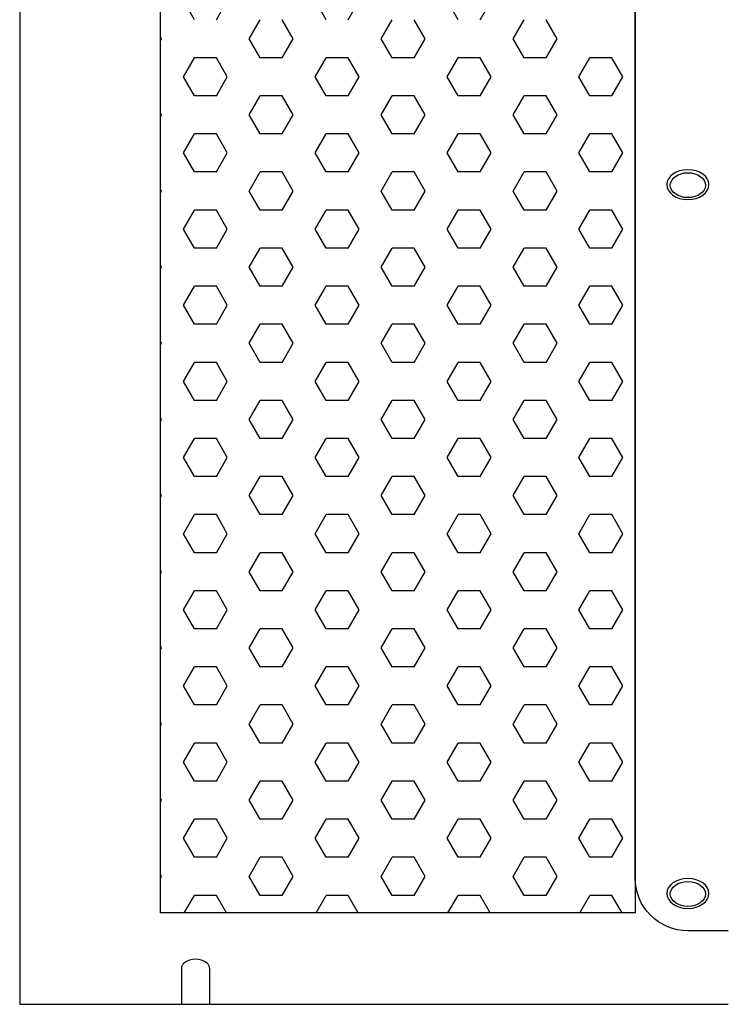
# Model space of a CAD drawing. Extents: x 694 to 18334, y 8090 to 20564.
# Drawn here: x 2212 to 2413, y 16082 to 16362 of the extents above; entities that cross this region are included whole.
import ezdxf

# ---------------------------------------------------------------- set-up
doc = ezdxf.new("R2010")
doc.units = 0
doc.header["$LTSCALE"] = 20
doc.header["$MEASUREMENT"] = 0
doc.layers.add('アーム', color=7, linetype='Continuous')
doc.layers.add('架台', color=7, linetype='Continuous')

# ---------------------------------------------------------------- blocks, each defined once
blk = doc.blocks.new('arm-2')
at = {"color": 0, "linetype": 'ByBlock', "lineweight": -2, "ltscale": 10}
blk.add_lwpolyline([(-1070.55, 17638.19), (-1082.05, 17638.19, -0.414214), (-1097.05, 17653.19), (-1097.05, 18047.46, -0.414214), (-1082.05, 18062.46), (-952.05, 18062.46, -0.414214), (-937.05, 18047.46), (-937.05, 17653.19, -0.414214), (-952.05, 17638.19)], format="xyb", dxfattribs=at)
at = {"color": 0, "linetype": 'ByBlock', "lineweight": -2, "ltscale": 10, "extrusion": (0, 0, -1)}
for centre in [(-1082.05, 17850.33), (-1082.05, 17648.8)]:
    blk.add_ellipse(centre, major_axis=(6, 0), ratio=0.707107, dxfattribs=at)
blk = doc.blocks.new('kdi65-2')
at = {"layer": '架台', "color": 0, "linetype": 'ByBlock', "lineweight": -2}
for p, q in [((8936.56, 18133.09), (8936.56, 17379.32)), ((8986.23, 17659.27), (8983.1, 17664.69)), ((8992.48, 17659.27), (8995.6, 17664.69)), ((9023.73, 17659.27), (9020.6, 17664.69)), ((9029.98, 17659.27), (9033.1, 17664.69)), ((9061.23, 17659.27), (9058.1, 17664.69)), ((9067.48, 17659.27), (9070.6, 17664.69)), ((9001.85, 17653.86), (9004.98, 17659.27)), ((9014.35, 17653.86), (9011.23, 17659.27)), ((9039.35, 17653.86), (9042.48, 17659.27)), ((9051.85, 17653.86), (9048.73, 17659.27)), ((9076.85, 17653.86), (9079.98, 17659.27)), ((9089.35, 17653.86), (9086.23, 17659.27)), ((8976.85, 17653.86), (8976.56, 17654.37)), ((8976.56, 17653.35), (8976.85, 17653.86)), ((9004.98, 17648.45), (9001.85, 17653.86)), ((9011.23, 17648.45), (9014.35, 17653.86)), ((9042.48, 17648.45), (9039.35, 17653.86)), ((9048.73, 17648.45), (9051.85, 17653.86)), ((9079.98, 17648.45), (9076.85, 17653.86)), ((9086.23, 17648.45), (9089.35, 17653.86)), ((8983.1, 17643.03), (8986.23, 17648.45)), ((8992.48, 17648.45), (8986.23, 17648.45)), ((8995.6, 17643.03), (8992.48, 17648.45)), ((9011.23, 17648.45), (9004.98, 17648.45)), ((9020.6, 17643.03), (9023.73, 17648.45)), ((9029.98, 17648.45), (9023.73, 17648.45)), ((9033.1, 17643.03), (9029.98, 17648.45)), ((9048.73, 17648.45), (9042.48, 17648.45)), ((9058.1, 17643.03), (9061.23, 17648.45)), ((9067.48, 17648.45), (9061.23, 17648.45)), ((9070.6, 17643.03), (9067.48, 17648.45)), ((9086.23, 17648.45), (9079.98, 17648.45)), ((9095.6, 17643.03), (9098.73, 17648.45)), ((9104.98, 17648.45), (9098.73, 17648.45)), ((9108.1, 17643.03), (9104.98, 17648.45)), ((8986.23, 17637.62), (8983.1, 17643.03)), ((8992.48, 17637.62), (8995.6, 17643.03)), ((9023.73, 17637.62), (9020.6, 17643.03)), ((9029.98, 17637.62), (9033.1, 17643.03)), ((9061.23, 17637.62), (9058.1, 17643.03)), ((9067.48, 17637.62), (9070.6, 17643.03)), ((9098.73, 17637.62), (9095.6, 17643.03)), ((9104.98, 17637.62), (9108.1, 17643.03)), ((8992.48, 17637.62), (8986.23, 17637.62)), ((9001.85, 17632.21), (9004.98, 17637.62)), ((9011.23, 17637.62), (9004.98, 17637.62)), ((9014.35, 17632.21), (9011.23, 17637.62)), ((9029.98, 17637.62), (9023.73, 17637.62)), ((9039.35, 17632.21), (9042.48, 17637.62)), ((9048.73, 17637.62), (9042.48, 17637.62)), ((9051.85, 17632.21), (9048.73, 17637.62)), ((9067.48, 17637.62), (9061.23, 17637.62)), ((9076.85, 17632.21), (9079.98, 17637.62)), ((9086.23, 17637.62), (9079.98, 17637.62)), ((9089.35, 17632.21), (9086.23, 17637.62)), ((9104.98, 17637.62), (9098.73, 17637.62)), ((8976.85, 17632.21), (8976.56, 17632.72)), ((8976.56, 17631.7), (8976.85, 17632.21)), ((9004.98, 17626.8), (9001.85, 17632.21)), ((9011.23, 17626.8), (9014.35, 17632.21)), ((9042.48, 17626.8), (9039.35, 17632.21)), ((9048.73, 17626.8), (9051.85, 17632.21)), ((9079.98, 17626.8), (9076.85, 17632.21)), ((9086.23, 17626.8), (9089.35, 17632.21)), ((8983.1, 17621.38), (8986.23, 17626.8)), ((8992.48, 17626.8), (8986.23, 17626.8)), ((8995.6, 17621.38), (8992.48, 17626.8)), ((9011.23, 17626.8), (9004.98, 17626.8)), ((9020.6, 17621.38), (9023.73, 17626.8)), ((9029.98, 17626.8), (9023.73, 17626.8)), ((9033.1, 17621.38), (9029.98, 17626.8)), ((9048.73, 17626.8), (9042.48, 17626.8)), ((9058.1, 17621.38), (9061.23, 17626.8)), ((9067.48, 17626.8), (9061.23, 17626.8)), ((9070.6, 17621.38), (9067.48, 17626.8)), ((9086.23, 17626.8), (9079.98, 17626.8)), ((9095.6, 17621.38), (9098.73, 17626.8)), ((9104.98, 17626.8), (9098.73, 17626.8)), ((9108.1, 17621.38), (9104.98, 17626.8)), ((8986.23, 17615.97), (8983.1, 17621.38)), ((8992.48, 17615.97), (8995.6, 17621.38)), ((9023.73, 17615.97), (9020.6, 17621.38)), ((9029.98, 17615.97), (9033.1, 17621.38)), ((9061.23, 17615.97), (9058.1, 17621.38)), ((9067.48, 17615.97), (9070.6, 17621.38)), ((9098.73, 17615.97), (9095.6, 17621.38)), ((9104.98, 17615.97), (9108.1, 17621.38)), ((8992.48, 17615.97), (8986.23, 17615.97)), ((9001.85, 17610.56), (9004.98, 17615.97)), ((9011.23, 17615.97), (9004.98, 17615.97)), ((9014.35, 17610.56), (9011.23, 17615.97)), ((9029.98, 17615.97), (9023.73, 17615.97)), ((9039.35, 17610.56), (9042.48, 17615.97)), ((9048.73, 17615.97), (9042.48, 17615.97)), ((9051.85, 17610.56), (9048.73, 17615.97)), ((9067.48, 17615.97), (9061.23, 17615.97)), ((9076.85, 17610.56), (9079.98, 17615.97)), ((9086.23, 17615.97), (9079.98, 17615.97)), ((9089.35, 17610.56), (9086.23, 17615.97)), ((9104.98, 17615.97), (9098.73, 17615.97)), ((8976.85, 17610.56), (8976.56, 17611.07)), ((8976.56, 17610.05), (8976.85, 17610.56)), ((9004.98, 17605.15), (9001.85, 17610.56)), ((9011.23, 17605.15), (9014.35, 17610.56)), ((9042.48, 17605.15), (9039.35, 17610.56)), ((9048.73, 17605.15), (9051.85, 17610.56)), ((9079.98, 17605.15), (9076.85, 17610.56)), ((9086.23, 17605.15), (9089.35, 17610.56)), ((8983.1, 17599.73), (8986.23, 17605.15)), ((8992.48, 17605.15), (8986.23, 17605.15)), ((8995.6, 17599.73), (8992.48, 17605.15)), ((9011.23, 17605.15), (9004.98, 17605.15)), ((9020.6, 17599.73), (9023.73, 17605.15)), ((9029.98, 17605.15), (9023.73, 17605.15)), ((9033.1, 17599.73), (9029.98, 17605.15)), ((9048.73, 17605.15), (9042.48, 17605.15)), ((9058.1, 17599.73), (9061.23, 17605.15)), ((9067.48, 17605.15), (9061.23, 17605.15)), ((9070.6, 17599.73), (9067.48, 17605.15)), ((9086.23, 17605.15), (9079.98, 17605.15)), ((9095.6, 17599.73), (9098.73, 17605.15)), ((9104.98, 17605.15), (9098.73, 17605.15)), ((9108.1, 17599.73), (9104.98, 17605.15)), ((8986.23, 17594.32), (8983.1, 17599.73)), ((8992.48, 17594.32), (8995.6, 17599.73)), ((9023.73, 17594.32), (9020.6, 17599.73)), ((9029.98, 17594.32), (9033.1, 17599.73)), ((9061.23, 17594.32), (9058.1, 17599.73)), ((9067.48, 17594.32), (9070.6, 17599.73)), ((9098.73, 17594.32), (9095.6, 17599.73)), ((9104.98, 17594.32), (9108.1, 17599.73)), ((8992.48, 17594.32), (8986.23, 17594.32)), ((9001.85, 17588.91), (9004.98, 17594.32)), ((9011.23, 17594.32), (9004.98, 17594.32)), ((9014.35, 17588.91), (9011.23, 17594.32)), ((9029.98, 17594.32), (9023.73, 17594.32)), ((9039.35, 17588.91), (9042.48, 17594.32)), ((9048.73, 17594.32), (9042.48, 17594.32)), ((9051.85, 17588.91), (9048.73, 17594.32)), ((9067.48, 17594.32), (9061.23, 17594.32)), ((9076.85, 17588.91), (9079.98, 17594.32)), ((9086.23, 17594.32), (9079.98, 17594.32)), ((9089.35, 17588.91), (9086.23, 17594.32)), ((9104.98, 17594.32), (9098.73, 17594.32)), ((8976.85, 17588.91), (8976.56, 17589.41)), ((8976.56, 17588.4), (8976.85, 17588.91)), ((9004.98, 17583.5), (9001.85, 17588.91)), ((9011.23, 17583.5), (9014.35, 17588.91)), ((9042.48, 17583.5), (9039.35, 17588.91)), ((9048.73, 17583.5), (9051.85, 17588.91)), ((9079.98, 17583.5), (9076.85, 17588.91)), ((9086.23, 17583.5), (9089.35, 17588.91)), ((8983.1, 17578.08), (8986.23, 17583.5)), ((8992.48, 17583.5), (8986.23, 17583.5)), ((8995.6, 17578.08), (8992.48, 17583.5)), ((9011.23, 17583.5), (9004.98, 17583.5)), ((9020.6, 17578.08), (9023.73, 17583.5)), ((9029.98, 17583.5), (9023.73, 17583.5)), ((9033.1, 17578.08), (9029.98, 17583.5)), ((9048.73, 17583.5), (9042.48, 17583.5)), ((9058.1, 17578.08), (9061.23, 17583.5)), ((9067.48, 17583.5), (9061.23, 17583.5)), ((9070.6, 17578.08), (9067.48, 17583.5)), ((9086.23, 17583.5), (9079.98, 17583.5)), ((9095.6, 17578.08), (9098.73, 17583.5)), ((9104.98, 17583.5), (9098.73, 17583.5)), ((9108.1, 17578.08), (9104.98, 17583.5)), ((8986.23, 17572.67), (8983.1, 17578.08)), ((8992.48, 17572.67), (8995.6, 17578.08)), ((9023.73, 17572.67), (9020.6, 17578.08)), ((9029.98, 17572.67), (9033.1, 17578.08)), ((9061.23, 17572.67), (9058.1, 17578.08)), ((9067.48, 17572.67), (9070.6, 17578.08)), ((9098.73, 17572.67), (9095.6, 17578.08)), ((9104.98, 17572.67), (9108.1, 17578.08)), ((8992.48, 17572.67), (8986.23, 17572.67)), ((9001.85, 17567.26), (9004.98, 17572.67)), ((9011.23, 17572.67), (9004.98, 17572.67)), ((9014.35, 17567.26), (9011.23, 17572.67)), ((9029.98, 17572.67), (9023.73, 17572.67)), ((9039.35, 17567.26), (9042.48, 17572.67)), ((9048.73, 17572.67), (9042.48, 17572.67)), ((9051.85, 17567.26), (9048.73, 17572.67)), ((9067.48, 17572.67), (9061.23, 17572.67)), ((9076.85, 17567.26), (9079.98, 17572.67)), ((9086.23, 17572.67), (9079.98, 17572.67)), ((9089.35, 17567.26), (9086.23, 17572.67)), ((9104.98, 17572.67), (9098.73, 17572.67)), ((8976.85, 17567.26), (8976.56, 17567.76)), ((8976.56, 17566.75), (8976.85, 17567.26)), ((9004.98, 17561.84), (9001.85, 17567.26)), ((9011.23, 17561.84), (9014.35, 17567.26)), ((9042.48, 17561.84), (9039.35, 17567.26)), ((9048.73, 17561.84), (9051.85, 17567.26)), ((9079.98, 17561.84), (9076.85, 17567.26)), ((9086.23, 17561.84), (9089.35, 17567.26)), ((8983.1, 17556.43), (8986.23, 17561.84)), ((8992.48, 17561.84), (8986.23, 17561.84)), ((8995.6, 17556.43), (8992.48, 17561.84)), ((9011.23, 17561.84), (9004.98, 17561.84)), ((9020.6, 17556.43), (9023.73, 17561.84)), ((9029.98, 17561.84), (9023.73, 17561.84)), ((9033.1, 17556.43), (9029.98, 17561.84)), ((9048.73, 17561.84), (9042.48, 17561.84)), ((9058.1, 17556.43), (9061.23, 17561.84)), ((9067.48, 17561.84), (9061.23, 17561.84)), ((9070.6, 17556.43), (9067.48, 17561.84)), ((9086.23, 17561.84), (9079.98, 17561.84)), ((9095.6, 17556.43), (9098.73, 17561.84)), ((9104.98, 17561.84), (9098.73, 17561.84)), ((9108.1, 17556.43), (9104.98, 17561.84)), ((8986.23, 17551.02), (8983.1, 17556.43)), ((8992.48, 17551.02), (8995.6, 17556.43)), ((9023.73, 17551.02), (9020.6, 17556.43)), ((9029.98, 17551.02), (9033.1, 17556.43)), ((9061.23, 17551.02), (9058.1, 17556.43)), ((9067.48, 17551.02), (9070.6, 17556.43)), ((9098.73, 17551.02), (9095.6, 17556.43)), ((9104.98, 17551.02), (9108.1, 17556.43)), ((8992.48, 17551.02), (8986.23, 17551.02)), ((9001.85, 17545.61), (9004.98, 17551.02)), ((9011.23, 17551.02), (9004.98, 17551.02)), ((9014.35, 17545.61), (9011.23, 17551.02)), ((9029.98, 17551.02), (9023.73, 17551.02)), ((9039.35, 17545.61), (9042.48, 17551.02)), ((9048.73, 17551.02), (9042.48, 17551.02)), ((9051.85, 17545.61), (9048.73, 17551.02)), ((9067.48, 17551.02), (9061.23, 17551.02)), ((9076.85, 17545.61), (9079.98, 17551.02)), ((9086.23, 17551.02), (9079.98, 17551.02)), ((9089.35, 17545.61), (9086.23, 17551.02)), ((9104.98, 17551.02), (9098.73, 17551.02)), ((8976.85, 17545.61), (8976.56, 17546.11)), ((8976.56, 17545.1), (8976.85, 17545.61)), ((9004.98, 17540.19), (9001.85, 17545.61)), ((9011.23, 17540.19), (9014.35, 17545.61)), ((9042.48, 17540.19), (9039.35, 17545.61)), ((9048.73, 17540.19), (9051.85, 17545.61)), ((9079.98, 17540.19), (9076.85, 17545.61)), ((9086.23, 17540.19), (9089.35, 17545.61)), ((8983.1, 17534.78), (8986.23, 17540.19)), ((8992.48, 17540.19), (8986.23, 17540.19)), ((8995.6, 17534.78), (8992.48, 17540.19)), ((9011.23, 17540.19), (9004.98, 17540.19)), ((9020.6, 17534.78), (9023.73, 17540.19)), ((9029.98, 17540.19), (9023.73, 17540.19)), ((9033.1, 17534.78), (9029.98, 17540.19)), ((9048.73, 17540.19), (9042.48, 17540.19)), ((9058.1, 17534.78), (9061.23, 17540.19)), ((9067.48, 17540.19), (9061.23, 17540.19)), ((9070.6, 17534.78), (9067.48, 17540.19)), ((9086.23, 17540.19), (9079.98, 17540.19)), ((9095.6, 17534.78), (9098.73, 17540.19)), ((9104.98, 17540.19), (9098.73, 17540.19)), ((9108.1, 17534.78), (9104.98, 17540.19)), ((8986.23, 17529.37), (8983.1, 17534.78)), ((8992.48, 17529.37), (8995.6, 17534.78)), ((9023.73, 17529.37), (9020.6, 17534.78)), ((9029.98, 17529.37), (9033.1, 17534.78)), ((9061.23, 17529.37), (9058.1, 17534.78)), ((9067.48, 17529.37), (9070.6, 17534.78)), ((9098.73, 17529.37), (9095.6, 17534.78)), ((9104.98, 17529.37), (9108.1, 17534.78)), ((8992.48, 17529.37), (8986.23, 17529.37)), ((9001.85, 17523.96), (9004.98, 17529.37)), ((9011.23, 17529.37), (9004.98, 17529.37)), ((9014.35, 17523.96), (9011.23, 17529.37)), ((9029.98, 17529.37), (9023.73, 17529.37)), ((9039.35, 17523.96), (9042.48, 17529.37)), ((9048.73, 17529.37), (9042.48, 17529.37)), ((9051.85, 17523.96), (9048.73, 17529.37)), ((9067.48, 17529.37), (9061.23, 17529.37)), ((9076.85, 17523.96), (9079.98, 17529.37)), ((9086.23, 17529.37), (9079.98, 17529.37)), ((9089.35, 17523.96), (9086.23, 17529.37)), ((9104.98, 17529.37), (9098.73, 17529.37)), ((8976.85, 17523.96), (8976.56, 17524.46)), ((8976.56, 17523.45), (8976.85, 17523.96)), ((9004.98, 17518.54), (9001.85, 17523.96)), ((9011.23, 17518.54), (9014.35, 17523.96)), ((9042.48, 17518.54), (9039.35, 17523.96)), ((9048.73, 17518.54), (9051.85, 17523.96)), ((9079.98, 17518.54), (9076.85, 17523.96)), ((9086.23, 17518.54), (9089.35, 17523.96)), ((8983.1, 17513.13), (8986.23, 17518.54)), ((8992.48, 17518.54), (8986.23, 17518.54)), ((8995.6, 17513.13), (8992.48, 17518.54)), ((9011.23, 17518.54), (9004.98, 17518.54)), ((9020.6, 17513.13), (9023.73, 17518.54)), ((9029.98, 17518.54), (9023.73, 17518.54)), ((9033.1, 17513.13), (9029.98, 17518.54)), ((9048.73, 17518.54), (9042.48, 17518.54)), ((9058.1, 17513.13), (9061.23, 17518.54)), ((9067.48, 17518.54), (9061.23, 17518.54)), ((9070.6, 17513.13), (9067.48, 17518.54)), ((9086.23, 17518.54), (9079.98, 17518.54)), ((9095.6, 17513.13), (9098.73, 17518.54)), ((9104.98, 17518.54), (9098.73, 17518.54)), ((9108.1, 17513.13), (9104.98, 17518.54)), ((8986.23, 17507.72), (8983.1, 17513.13)), ((8992.48, 17507.72), (8995.6, 17513.13)), ((9023.73, 17507.72), (9020.6, 17513.13)), ((9029.98, 17507.72), (9033.1, 17513.13)), ((9061.23, 17507.72), (9058.1, 17513.13)), ((9067.48, 17507.72), (9070.6, 17513.13)), ((9098.73, 17507.72), (9095.6, 17513.13)), ((9104.98, 17507.72), (9108.1, 17513.13)), ((8992.48, 17507.72), (8986.23, 17507.72)), ((9001.85, 17502.31), (9004.98, 17507.72)), ((9011.23, 17507.72), (9004.98, 17507.72)), ((9014.35, 17502.31), (9011.23, 17507.72)), ((9029.98, 17507.72), (9023.73, 17507.72)), ((9039.35, 17502.31), (9042.48, 17507.72)), ((9048.73, 17507.72), (9042.48, 17507.72)), ((9051.85, 17502.31), (9048.73, 17507.72)), ((9067.48, 17507.72), (9061.23, 17507.72)), ((9076.85, 17502.31), (9079.98, 17507.72)), ((9086.23, 17507.72), (9079.98, 17507.72)), ((9089.35, 17502.31), (9086.23, 17507.72)), ((9104.98, 17507.72), (9098.73, 17507.72)), ((8976.85, 17502.31), (8976.56, 17502.81)), ((8976.56, 17501.8), (8976.85, 17502.31)), ((9004.98, 17496.89), (9001.85, 17502.31)), ((9011.23, 17496.89), (9014.35, 17502.31)), ((9042.48, 17496.89), (9039.35, 17502.31)), ((9048.73, 17496.89), (9051.85, 17502.31)), ((9079.98, 17496.89), (9076.85, 17502.31)), ((9086.23, 17496.89), (9089.35, 17502.31)), ((8983.1, 17491.48), (8986.23, 17496.89)), ((8992.48, 17496.89), (8986.23, 17496.89)), ((8995.6, 17491.48), (8992.48, 17496.89)), ((9011.23, 17496.89), (9004.98, 17496.89)), ((9020.6, 17491.48), (9023.73, 17496.89)), ((9029.98, 17496.89), (9023.73, 17496.89)), ((9033.1, 17491.48), (9029.98, 17496.89)), ((9048.73, 17496.89), (9042.48, 17496.89)), ((9058.1, 17491.48), (9061.23, 17496.89)), ((9067.48, 17496.89), (9061.23, 17496.89)), ((9070.6, 17491.48), (9067.48, 17496.89)), ((9086.23, 17496.89), (9079.98, 17496.89)), ((9095.6, 17491.48), (9098.73, 17496.89)), ((9104.98, 17496.89), (9098.73, 17496.89)), ((9108.1, 17491.48), (9104.98, 17496.89)), ((8986.23, 17486.07), (8983.1, 17491.48)), ((8992.48, 17486.07), (8995.6, 17491.48)), ((9023.73, 17486.07), (9020.6, 17491.48)), ((9029.98, 17486.07), (9033.1, 17491.48)), ((9061.23, 17486.07), (9058.1, 17491.48)), ((9067.48, 17486.07), (9070.6, 17491.48)), ((9098.73, 17486.07), (9095.6, 17491.48)), ((9104.98, 17486.07), (9108.1, 17491.48)), ((8992.48, 17486.07), (8986.23, 17486.07)), ((9001.85, 17480.65), (9004.98, 17486.07)), ((9011.23, 17486.07), (9004.98, 17486.07)), ((9014.35, 17480.65), (9011.23, 17486.07)), ((9029.98, 17486.07), (9023.73, 17486.07)), ((9039.35, 17480.65), (9042.48, 17486.07)), ((9048.73, 17486.07), (9042.48, 17486.07)), ((9051.85, 17480.65), (9048.73, 17486.07)), ((9067.48, 17486.07), (9061.23, 17486.07)), ((9076.85, 17480.65), (9079.98, 17486.07)), ((9086.23, 17486.07), (9079.98, 17486.07)), ((9089.35, 17480.65), (9086.23, 17486.07)), ((9104.98, 17486.07), (9098.73, 17486.07)), ((8976.85, 17480.65), (8976.56, 17481.16)), ((8976.56, 17480.15), (8976.85, 17480.65)), ((9004.98, 17475.24), (9001.85, 17480.65)), ((9011.23, 17475.24), (9014.35, 17480.65)), ((9042.48, 17475.24), (9039.35, 17480.65)), ((9048.73, 17475.24), (9051.85, 17480.65)), ((9079.98, 17475.24), (9076.85, 17480.65)), ((9086.23, 17475.24), (9089.35, 17480.65)), ((8983.1, 17469.83), (8986.23, 17475.24)), ((8992.48, 17475.24), (8986.23, 17475.24)), ((8995.6, 17469.83), (8992.48, 17475.24)), ((9011.23, 17475.24), (9004.98, 17475.24)), ((9020.6, 17469.83), (9023.73, 17475.24)), ((9029.98, 17475.24), (9023.73, 17475.24)), ((9033.1, 17469.83), (9029.98, 17475.24)), ((9048.73, 17475.24), (9042.48, 17475.24)), ((9058.1, 17469.83), (9061.23, 17475.24)), ((9067.48, 17475.24), (9061.23, 17475.24)), ((9070.6, 17469.83), (9067.48, 17475.24)), ((9086.23, 17475.24), (9079.98, 17475.24)), ((9095.6, 17469.83), (9098.73, 17475.24)), ((9104.98, 17475.24), (9098.73, 17475.24)), ((9108.1, 17469.83), (9104.98, 17475.24)), ((8986.23, 17464.42), (8983.1, 17469.83)), ((8992.48, 17464.42), (8995.6, 17469.83)), ((9023.73, 17464.42), (9020.6, 17469.83)), ((9029.98, 17464.42), (9033.1, 17469.83)), ((9061.23, 17464.42), (9058.1, 17469.83)), ((9067.48, 17464.42), (9070.6, 17469.83)), ((9098.73, 17464.42), (9095.6, 17469.83)), ((9104.98, 17464.42), (9108.1, 17469.83)), ((8992.48, 17464.42), (8986.23, 17464.42)), ((9001.85, 17459), (9004.98, 17464.42)), ((9011.23, 17464.42), (9004.98, 17464.42)), ((9014.35, 17459), (9011.23, 17464.42)), ((9029.98, 17464.42), (9023.73, 17464.42)), ((9039.35, 17459), (9042.48, 17464.42)), ((9048.73, 17464.42), (9042.48, 17464.42)), ((9051.85, 17459), (9048.73, 17464.42)), ((9067.48, 17464.42), (9061.23, 17464.42)), ((9076.85, 17459), (9079.98, 17464.42)), ((9086.23, 17464.42), (9079.98, 17464.42)), ((9089.35, 17459), (9086.23, 17464.42)), ((9104.98, 17464.42), (9098.73, 17464.42)), ((8976.85, 17459), (8976.56, 17459.51)), ((8976.56, 17458.5), (8976.85, 17459)), ((9004.98, 17453.59), (9001.85, 17459)), ((9011.23, 17453.59), (9014.35, 17459)), ((9042.48, 17453.59), (9039.35, 17459)), ((9048.73, 17453.59), (9051.85, 17459)), ((9079.98, 17453.59), (9076.85, 17459)), ((9086.23, 17453.59), (9089.35, 17459)), ((8983.1, 17448.18), (8986.23, 17453.59)), ((8992.48, 17453.59), (8986.23, 17453.59)), ((8995.6, 17448.18), (8992.48, 17453.59)), ((9011.23, 17453.59), (9004.98, 17453.59)), ((9020.6, 17448.18), (9023.73, 17453.59)), ((9029.98, 17453.59), (9023.73, 17453.59)), ((9033.1, 17448.18), (9029.98, 17453.59)), ((9048.73, 17453.59), (9042.48, 17453.59)), ((9058.1, 17448.18), (9061.23, 17453.59)), ((9067.48, 17453.59), (9061.23, 17453.59)), ((9070.6, 17448.18), (9067.48, 17453.59)), ((9086.23, 17453.59), (9079.98, 17453.59)), ((9095.6, 17448.18), (9098.73, 17453.59)), ((9104.98, 17453.59), (9098.73, 17453.59)), ((9108.1, 17448.18), (9104.98, 17453.59)), ((8986.23, 17442.77), (8983.1, 17448.18)), ((8992.48, 17442.77), (8995.6, 17448.18)), ((9023.73, 17442.77), (9020.6, 17448.18)), ((9029.98, 17442.77), (9033.1, 17448.18)), ((9061.23, 17442.77), (9058.1, 17448.18)), ((9067.48, 17442.77), (9070.6, 17448.18)), ((9098.73, 17442.77), (9095.6, 17448.18)), ((9104.98, 17442.77), (9108.1, 17448.18)), ((8992.48, 17442.77), (8986.23, 17442.77)), ((9001.85, 17437.35), (9004.98, 17442.77)), ((9011.23, 17442.77), (9004.98, 17442.77)), ((9014.35, 17437.35), (9011.23, 17442.77)), ((9029.98, 17442.77), (9023.73, 17442.77)), ((9039.35, 17437.35), (9042.48, 17442.77)), ((9048.73, 17442.77), (9042.48, 17442.77)), ((9051.85, 17437.35), (9048.73, 17442.77)), ((9067.48, 17442.77), (9061.23, 17442.77)), ((9076.85, 17437.35), (9079.98, 17442.77)), ((9086.23, 17442.77), (9079.98, 17442.77)), ((9089.35, 17437.35), (9086.23, 17442.77)), ((9104.98, 17442.77), (9098.73, 17442.77)), ((8976.85, 17437.35), (8976.56, 17437.86)), ((8976.56, 17436.85), (8976.85, 17437.35)), ((9004.98, 17431.94), (9001.85, 17437.35)), ((9011.23, 17431.94), (9014.35, 17437.35)), ((9042.48, 17431.94), (9039.35, 17437.35)), ((9048.73, 17431.94), (9051.85, 17437.35)), ((9079.98, 17431.94), (9076.85, 17437.35)), ((9086.23, 17431.94), (9089.35, 17437.35)), ((8983.1, 17426.53), (8986.23, 17431.94)), ((8992.48, 17431.94), (8986.23, 17431.94)), ((8995.6, 17426.53), (8992.48, 17431.94)), ((9011.23, 17431.94), (9004.98, 17431.94)), ((9020.6, 17426.53), (9023.73, 17431.94)), ((9029.98, 17431.94), (9023.73, 17431.94)), ((9033.1, 17426.53), (9029.98, 17431.94)), ((9048.73, 17431.94), (9042.48, 17431.94)), ((9058.1, 17426.53), (9061.23, 17431.94)), ((9067.48, 17431.94), (9061.23, 17431.94)), ((9070.6, 17426.53), (9067.48, 17431.94)), ((9086.23, 17431.94), (9079.98, 17431.94)), ((9095.6, 17426.53), (9098.73, 17431.94)), ((9104.98, 17431.94), (9098.73, 17431.94)), ((9108.1, 17426.53), (9104.98, 17431.94)), ((8986.23, 17421.12), (8983.1, 17426.53)), ((8992.48, 17421.12), (8995.6, 17426.53)), ((9023.73, 17421.12), (9020.6, 17426.53)), ((9029.98, 17421.12), (9033.1, 17426.53)), ((9061.23, 17421.12), (9058.1, 17426.53)), ((9067.48, 17421.12), (9070.6, 17426.53)), ((9098.73, 17421.12), (9095.6, 17426.53)), ((9104.98, 17421.12), (9108.1, 17426.53)), ((8992.48, 17421.12), (8986.23, 17421.12)), ((9001.85, 17415.7), (9004.98, 17421.12)), ((9011.23, 17421.12), (9004.98, 17421.12)), ((9014.35, 17415.7), (9011.23, 17421.12)), ((9029.98, 17421.12), (9023.73, 17421.12)), ((9039.35, 17415.7), (9042.48, 17421.12)), ((9048.73, 17421.12), (9042.48, 17421.12)), ((9051.85, 17415.7), (9048.73, 17421.12)), ((9067.48, 17421.12), (9061.23, 17421.12)), ((9076.85, 17415.7), (9079.98, 17421.12)), ((9086.23, 17421.12), (9079.98, 17421.12)), ((9089.35, 17415.7), (9086.23, 17421.12)), ((9104.98, 17421.12), (9098.73, 17421.12)), ((8976.85, 17415.7), (8976.56, 17416.21)), ((8976.56, 17415.2), (8976.85, 17415.7)), ((9004.98, 17410.29), (9001.85, 17415.7)), ((9011.23, 17410.29), (9014.35, 17415.7)), ((9042.48, 17410.29), (9039.35, 17415.7)), ((9048.73, 17410.29), (9051.85, 17415.7)), ((9079.98, 17410.29), (9076.85, 17415.7)), ((9086.23, 17410.29), (9089.35, 17415.7)), ((8983.35, 17405.31), (8986.23, 17410.29)), ((8992.48, 17410.29), (8986.23, 17410.29)), ((8995.35, 17405.31), (8992.48, 17410.29)), ((9011.23, 17410.29), (9004.98, 17410.29)), ((9020.85, 17405.31), (9023.73, 17410.29)), ((9029.98, 17410.29), (9023.73, 17410.29)), ((9032.85, 17405.31), (9029.98, 17410.29)), ((9048.73, 17410.29), (9042.48, 17410.29)), ((9058.35, 17405.31), (9061.23, 17410.29)), ((9067.48, 17410.29), (9061.23, 17410.29)), ((9070.35, 17405.31), (9067.48, 17410.29)), ((9086.23, 17410.29), (9079.98, 17410.29)), ((9095.85, 17405.31), (9098.73, 17410.29)), ((9104.98, 17410.29), (9098.73, 17410.29)), ((9107.85, 17405.31), (9104.98, 17410.29)), ((8982.56, 17389.6), (8982.56, 17379.32)), ((8990.56, 17389.6), (8990.56, 17379.32)), ((8936.56, 17379.32), (9138.06, 17379.32))]:
    blk.add_line(p, q, dxfattribs=at)
at = {"layer": '架台', "color": 0, "linetype": 'ByBlock', "lineweight": -2, "ltscale": 100}
for p, q in [((8976.56, 17405.31), (8976.56, 18060.79)), ((9111.56, 17733.05), (9111.56, 17405.31)), ((9111.56, 17405.31), (8976.56, 17405.31))]:
    blk.add_line(p, q, dxfattribs=at)
at = {"layer": '架台', "color": 0, "linetype": 'ByBlock', "lineweight": -2}
for centre, radius, start, end in [((8984.41, 17389.6), 1.85, 129.9004, 180), ((8986.56, 17386.77), 5.4, 51.8493, 128.1507), ((8988.71, 17389.6), 1.85, 0, 50.0996)]:
    blk.add_arc(centre, radius, start, end, dxfattribs=at)
for centre in [(9126.56, 17612.22), (9126.56, 17410.69)]:
    blk.add_ellipse(centre, major_axis=(-5, 0), ratio=0.707107, dxfattribs=at)

msp = doc.modelspace()

# ---------------------------------------------------------------- block references
at = {"layer": 'アーム'}
msp.add_blockref('arm-2', (3483.801, -1534.988), dxfattribs=at)
at = {"layer": '架台'}
msp.add_blockref('kdi65-2', (-6724.808, -1297.031), dxfattribs=at)

doc.saveas('drawing.dxf')
